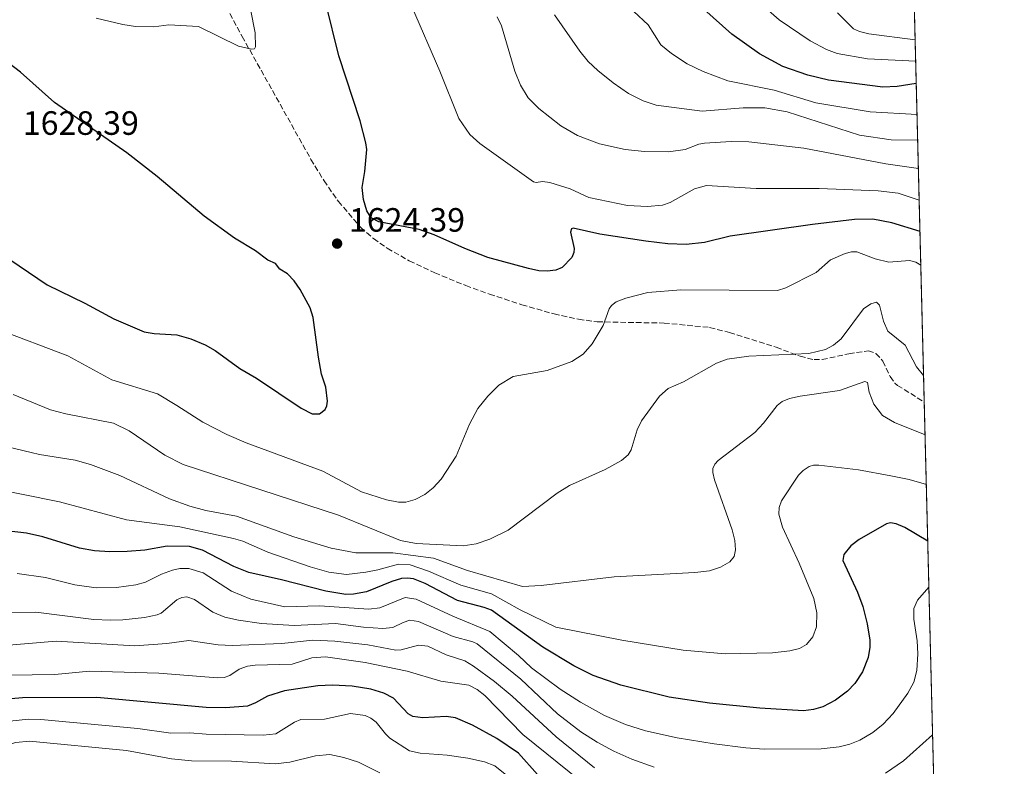
# Model space of a CAD drawing. Units: metres. Extents: x 668231 to 671682, y 4755942 to 4758340.
# Drawn here: x 671390 to 671682, y 4756865 to 4757086 of the extents above; entities that cross this region are included whole.
import ezdxf

# ---------------------------------------------------------------- set-up
doc = ezdxf.new("R2010")
doc.units = ezdxf.units.M
doc.header["$MEASUREMENT"] = 0
doc.linetypes.add('DGN Style 3', pattern=[2.307223458686699, 1.648016756204785, -0.6592067024819142])
for name, color, linetype, lineweight in [('Comarca CxS', 21, 'Continuous', 0), ('Comunidad Autónoma CxS', 142, 'Continuous', 0), ('Curva de nivel maestra', 30, 'Continuous', 30), ('Curva de nivel normal', 30, 'Continuous', 0), ('Espacio natural protegido CxS', 121, 'Continuous', 0), ('Municipio CxS', 4, 'Continuous', 0), ('Pastizal CxS', 92, 'Continuous', 0), ('Provincia CxS', 1, 'Continuous', 0), ('Punto de cota en terreno', 7, 'Continuous', 0), ('Rótulo de punto de cota en terreno', 7, 'Continuous', 0), ('Senda', 7, 'DGN Style 3', 0)]:
    doc.layers.add(name, color=color, linetype=linetype, lineweight=lineweight)
doc.styles.add('Style-Arial', font='txt')

# ---------------------------------------------------------------- blocks, each defined once
blk = doc.blocks.new('*U10')
at = {"layer": 'Pastizal CxS', "color": 92, "linetype": 'Continuous', "lineweight": 0}
blk.add_polyline3d([(671630.1469000002, 4758093.9332, 1683.3076), (671663.6926999995, 4756757.318299999, 1516.237200000003)], dxfattribs=at)
blk = doc.blocks.new('*U11')
at = {"layer": 'Espacio natural protegido CxS', "color": 121, "linetype": 'Continuous', "lineweight": 0, "flags": 128}
blk.add_lwpolyline([(669685.5303094375, 4758291.966196241), (671535.2741473883, 4758337.849871329), (671535.2820600007, 4758337.789000001), (671526.3120499997, 4758321.932999999), (671557.39106, 4758218.538000001), (671564.9999999994, 4758200.529999999), (671574.46306, 4758184.973999999), (671614.2520000013, 4758121.392940002), (671630.1494023565, 4758093.836501359), (671682.0300013088, 4756026.679982428), (670218.9561606012, 4755990.395892338)], dxfattribs=at)
blk = doc.blocks.new('5PATER')
at = {"layer": 'Punto de cota en terreno', "linetype": 'Continuous', "lineweight": 0}
h = blk.add_hatch(color=51, dxfattribs=at)
edge = h.paths.add_edge_path()
edge.add_ellipse((0, 0), major_axis=(-0.1095731443231308, -0.1110710700762829), ratio=0.9994222409660322, start_angle=0, end_angle=360)

msp = doc.modelspace()

# ---------------------------------------------------------------- linework, layer by layer
at = {"layer": 'Comarca CxS', "color": 21, "linetype": 'Continuous', "lineweight": 0, "flags": 128}
msp.add_lwpolyline([(669685.5303094375, 4758291.966196241), (671535.2741473883, 4758337.849871329), (671535.2820600007, 4758337.789000001), (671526.3120499997, 4758321.932999999), (671557.39106, 4758218.538000001), (671564.9999999994, 4758200.529999999), (671574.46306, 4758184.973999999), (671614.2520000013, 4758121.392940002), (671630.1494023565, 4758093.836501359), (671682.0300013088, 4756026.679982428), (670218.9561606012, 4755990.395892338)], dxfattribs=at)
at = {"layer": 'Comunidad Autónoma CxS', "color": 142, "linetype": 'Continuous', "lineweight": 0, "flags": 128}
msp.add_lwpolyline([(669685.5303094375, 4758291.966196241), (671535.2741473883, 4758337.849871329), (671535.2820600007, 4758337.789000001), (671526.3120499997, 4758321.932999999), (671557.39106, 4758218.538000001), (671564.9999999994, 4758200.529999999), (671574.46306, 4758184.973999999), (671614.2520000013, 4758121.392940002), (671630.1494023565, 4758093.836501359), (671682.0300013088, 4756026.679982428), (670218.9561606012, 4755990.395892338)], dxfattribs=at)
at = {"layer": 'Curva de nivel maestra', "color": 30, "linetype": 'Continuous', "lineweight": 30, "flags": 128}
for points, elevation in [([(671657.0097000003, 4757023.600199999), (671648.6399999997, 4757026.1601), (671642.9600000001, 4757027.270099999), (671637.5800000001, 4757027.170100001), (671625.0899999999, 4757025.6601), (671600.6299999999, 4757022.190099999), (671593, 4757020.3101), (671587.5800000001, 4757019.7601), (671582.0899999999, 4757019.970100001), (671575.6399999997, 4757020.7601), (671561.9900000002, 4757022.7601), (671554.0499999998, 4757024.600099999), (671553.5199999996, 4757024.350099999), (671553.2599999999, 4757023.360099999), (671554.3700000001, 4757018.5601), (671554.2699999996, 4757017.350099999), (671553.6100000005, 4757015.880100001), (671550.8099999997, 4757012.880100001), (671548.9000000004, 4757012.140100001), (671546.2599999999, 4757011.840100001), (671543.8200000003, 4757011.960100001), (671540.7999999998, 4757012.5701), (671528.6799999997, 4757015.920100001), (671521.8200000003, 4757018.540100001), (671512.75, 4757022.610099999), (671508.3099999997, 4757024.1801), (671496.3700000001, 4757026.470100001), (671494.0199999996, 4757027.670100001), (671492.7999999998, 4757029.710100001), (671491.8200000003, 4757033.140100001), (671491.4199999999, 4757036.6801), (671492.2100000001, 4757041.360099999), (671492.7800000003, 4757047.880100001), (671492.4699999997, 4757049.9001), (671490.75, 4757056.4801), (671484.4699999997, 4757075.7401), (671480.6100000005, 4757091.3201)], 1625), ([(671655.9082000004, 4757067.489900001), (671655.9036999998, 4757067.489200001), (671650.2000000002, 4757066.630100001), (671645.9199999999, 4757066.4101), (671629.8099999997, 4757068.5101), (671623.7100000001, 4757070.020099999), (671616.3099999997, 4757072.550100001), (671609.3600000005, 4757076.3201), (671601.0999999996, 4757082.120100001), (671592.8399999999, 4757089.600099999)], 1650), ([(671478.6699999999, 4756969.450099999), (671480.4400000004, 4756970.7501), (671480.9400000004, 4756971.9001), (671481.0599999997, 4756973.300100001), (671480.5499999998, 4756977.360099999), (671479.3399999999, 4756981.300100001), (671478.3799999999, 4756986.3201), (671476.8600000005, 4756998.040100001), (671475.9199999999, 4757000.9001), (671472.9500000002, 4757006.340100001), (671471.2400000002, 4757008.9301), (671469.2300000006, 4757011.0701), (671466.9600000001, 4757012.4001), (671465.6399999997, 4757014.0601), (671463.4100000003, 4757015.120100001), (671459.7300000006, 4757017.9001), (671453.4900000002, 4757021.640100001), (671444.5099999999, 4757028.140100001), (671430.5499999998, 4757039.950099999), (671421.4800000006, 4757046.920100001), (671400.0800000001, 4757061.920100001), (671389.9100000003, 4757070.870100001), (671381.7999999998, 4757076.9801)], 1625), ([(671381.1100000005, 4757019.0701), (671397.8399999999, 4757007.7401), (671409.0700000003, 4757002.3201), (671417.6100000005, 4756997.690099999), (671426.6799999997, 4756993.8101), (671429.6600000003, 4756993.340100001), (671436.3399999999, 4756992.950099999), (671440.5300000003, 4756991.7401), (671444.79, 4756989.950099999), (671447.7300000006, 4756988.2601), (671455.0999999996, 4756982.9101), (671460, 4756980.090100001), (671473.29, 4756971.200099999), (671476.5700000003, 4756969.5101), (671478.6699999999, 4756969.450099999)], 1625), ([(671659.3147, 4756931.758500001), (671659.3099999997, 4756931.7601), (671652.4500000002, 4756935.790100001), (671649.9100000003, 4756936.840100001), (671648.2199999997, 4756937.1501), (671647.04, 4756936.8201), (671638.9199999999, 4756932.210100001), (671636.4800000006, 4756930.300100001), (671634.4199999999, 4756927.7301), (671634.1100000005, 4756925.970100001), (671638.4100000003, 4756916.550100001), (671639.9800000006, 4756912.290100001), (671641.3499999996, 4756907.220100001), (671642.1200000001, 4756902.360099999), (671642.1299999999, 4756900.2501), (671641.6100000005, 4756897.190099999), (671639.8799999999, 4756892.9001), (671637.6399999997, 4756889.470100001), (671635.4699999997, 4756887.200099999), (671631.9299999997, 4756884.5101), (671628.1799999997, 4756882.5801), (671625.4199999999, 4756881.780099999), (671622.3700000001, 4756881.4101), (671609.4000000004, 4756882.120100001), (671594.5300000003, 4756883.6601), (671582.5199999996, 4756885.4301), (671568.1799999997, 4756888.950099999), (671559.9500000002, 4756891.880100001), (671554.2400000002, 4756894.720100001), (671545.04, 4756900.2401), (671529.7699999996, 4756911.2401), (671527.6500000004, 4756912.0601), (671519.6399999997, 4756914.0701), (671510.1200000001, 4756919.110099999), (671506.5800000001, 4756920.4901), (671504.8399999999, 4756920.770099999), (671503.0999999996, 4756920.600099999), (671500.1399999997, 4756919.7501), (671492.6699999999, 4756916.7301), (671488.8499999996, 4756915.950099999), (671486.5700000003, 4756915.9301), (671480.5499999998, 4756916.870100001), (671467.4000000004, 4756920.280099999), (671457.7100000001, 4756922.4001), (671453.2400000002, 4756924.2301), (671443.9500000002, 4756929.040100001), (671440.0999999996, 4756930.140100001), (671433.5199999996, 4756930.2501), (671426.8799999999, 4756929.030099999), (671421.6399999997, 4756928.620100001), (671416.4699999997, 4756928.520099999), (671411.9299999997, 4756928.870100001), (671407.4199999999, 4756929.6501), (671396.5499999998, 4756932.9901), (671391.6799999997, 4756934.100099999), (671379.5099999999, 4756935.440099999)], 1600), ([(671543.4299999997, 4756862.530099999), (671537.8300000001, 4756868.8101), (671531.3300000001, 4756873.170100001), (671524.0899999999, 4756877.130100001), (671519.1100000005, 4756879.2501), (671516.3600000005, 4756879.700099999), (671509.3700000001, 4756879.2601), (671506.4600000001, 4756879.720100001), (671505.0700000003, 4756880.5101), (671500.6600000003, 4756885.130100001), (671497.8300000001, 4756886.620100001), (671493.9600000001, 4756887.800100001), (671488.4000000004, 4756888.6801), (671482.6200000001, 4756888.9901), (671478.25, 4756888.8201), (671468.2999999998, 4756887.300100001), (671463.2599999999, 4756885.7601), (671459.7400000002, 4756883.7301), (671457.3499999996, 4756882.780099999), (671450.8200000003, 4756882.220100001), (671445.0199999996, 4756882.380100001), (671412.6500000004, 4756885.3101), (671390.4900000002, 4756885.2301), (671380.3700000001, 4756884.3101)], 1575)]:
    msp.add_lwpolyline(points, dxfattribs=dict(at, elevation=elevation))
at = {"layer": 'Curva de nivel normal', "color": 30, "linetype": 'Continuous', "lineweight": 0, "flags": 128}
for points, elevation in [([(671412.4400000004, 4757086.859999999), (671420.2800000003, 4757084.980000001), (671424.0499999998, 4757084.390000001), (671429.4900000002, 4757084.300000001), (671433.9400000004, 4757084.92), (671442.79, 4757084.460000001), (671454.6299999999, 4757078.609999999), (671458.5599999997, 4757077.66), (671459.3899999997, 4757077.84), (671459.7400000002, 4757078.41), (671459.6200000001, 4757082.52), (671455.6500000004, 4757102.689999999)], 1620), ([(671563.4800000006, 4757096.91), (671576.2699999996, 4757084.9), (671580.0899999999, 4757079.029999999), (671583.2699999996, 4757076.380000001), (671587.8499999996, 4757073.390000001), (671592.5800000001, 4757071.050000001), (671599.9100000003, 4757068.300000001), (671613.6799999997, 4757065.52), (671626.1100000005, 4757061.76), (671642.2100000001, 4757059.09), (671656.1377999998, 4757058.3402)], 1645), ([(671604.6699999999, 4757095.66), (671615.2000000002, 4757086.41), (671624.3600000005, 4757080.140000001), (671629.2199999997, 4757077.59), (671632.4400000004, 4757076.4), (671641.3700000001, 4757074.869999999), (671655.7407999998, 4757074.1599)], 1655), ([(671506.0099999999, 4757090.51), (671514.4699999997, 4757071.199999999), (671520.1299999999, 4757057.17), (671523.3799999999, 4757052.359999999), (671526.3499999996, 4757049.730000001), (671542.2599999999, 4757038.350000001), (671543.0800000001, 4757038.17), (671544.9500000002, 4757038.449999999), (671547.0700000003, 4757038.130000001), (671553.1299999999, 4757036.210000001), (671558.6699999999, 4757033.65), (671570.1900000004, 4757031.34), (671576.1399999997, 4757030.99), (671580.54, 4757031.42), (671582.8700000001, 4757032.24), (671590.0499999998, 4757036.289999999), (671593.6100000005, 4757037.289999999), (671608.3799999999, 4757036.32), (671627.1100000005, 4757036.390000001), (671644.5899999999, 4757035.640000001), (671650.5099999999, 4757034.930000001), (671656.7758, 4757032.921399999)], 1630), ([(671531.4199999999, 4757087.27), (671532.7100000001, 4757084.58), (671536.7300000006, 4757071.16), (671538.3899999997, 4757067), (671540.6799999997, 4757063.26), (671543.8700000001, 4757060.119999999), (671550.4100000003, 4757054.99), (671555.2800000003, 4757052.060000001), (671561.8399999999, 4757049.58), (671569.4299999997, 4757047.880000001), (671575.2100000001, 4757047.289999999), (671582.29, 4757047.26), (671587.2599999999, 4757047.890000001), (671591.3499999996, 4757049.480000001), (671593.0499999998, 4757049.82), (671600.9600000001, 4757050.350000001), (671606.2000000002, 4757050.24), (671622.5099999999, 4757048.310000001), (671646.8399999999, 4757043.689999999), (671656.5401, 4757042.310000001)], 1635), ([(671548.4900000002, 4757087.859999999), (671555.9600000001, 4757077.15), (671558.5099999999, 4757074.08), (671561.3499999996, 4757071.359999999), (671565.8899999997, 4757067.710000001), (671570.5, 4757064.59), (671574.8099999997, 4757062.32), (671578.6500000004, 4757061.039999999), (671592.3200000003, 4757059.33), (671604.4699999997, 4757060.279999999), (671610.9699999997, 4757060.279999999), (671617.6100000005, 4757059.08), (671639.0599999997, 4757052.230000001), (671648.3899999997, 4757050.82), (671656.3302999996, 4757050.67)], 1640), ([(671632.5499999998, 4757088.480000001), (671637.2199999997, 4757083.720000001), (671639, 4757082.91), (671641.8499999996, 4757082.24), (671655.5789999999, 4757080.4901), (671655.5818999996, 4757080.489900001)], 1660), ([(671657.2609999999, 4757013.589199999), (671655.7699999996, 4757014.460000001), (671653.9000000004, 4757015.02), (671647.7199999997, 4757014.539999999), (671643.6799999997, 4757015.460000001), (671638.2300000006, 4757017.550000001), (671636.6200000001, 4757017.57), (671634.75, 4757017.109999999), (671630.4600000001, 4757015.180000001), (671626.1500000004, 4757011.480000001), (671617.1799999997, 4757006.880000001), (671614.6900000004, 4757006.100000001), (671586, 4757006.289999999), (671576.2199999997, 4757005.460000001), (671569.6299999999, 4757003.859999999), (671566.79, 4757002.680000001), (671565.4100000003, 4757001.67), (671564.7599999999, 4757000.680000001), (671562.9800000006, 4756995.720000001), (671559.6299999999, 4756990.289999999), (671557.0300000003, 4756987.230000001), (671553.5899999999, 4756985.039999999), (671546.3399999999, 4756982.380000001), (671536.2100000001, 4756980.560000001), (671531.9699999997, 4756978.029999999), (671528.6799999997, 4756974.720000001), (671525.6900000004, 4756971.100000001), (671523.29, 4756966.460000001), (671519.29, 4756956.949999999), (671514.8600000005, 4756950.109999999), (671512.4199999999, 4756947.51), (671509.9400000004, 4756945.609999999), (671507.0899999999, 4756944.07), (671504.3899999997, 4756943.32), (671502.1399999997, 4756943.32), (671498.5999999996, 4756943.99), (671491.1799999997, 4756946.4), (671479.75, 4756952.439999999), (671456.9000000004, 4756960.92), (671451.2400000002, 4756963.33), (671444.1100000005, 4756967.029999999), (671436.3200000003, 4756971.980000001), (671430.6600000003, 4756975.41), (671417.0800000001, 4756979.619999999), (671404.0300000003, 4756986.699999999), (671382.9800000006, 4756994.57)], 1620), ([(671658.0818999996, 4756980.879000001), (671658.0794000003, 4756980.8804), (671655.9699999997, 4756983.4), (671652.6100000005, 4756989.859999999), (671647.4600000001, 4756994.050000001), (671646.1799999997, 4756997.02), (671644.9500000002, 4757001.730000001), (671644.0700000003, 4757002.609999999), (671642.3700000001, 4757002.17), (671640.2599999999, 4757000.630000001), (671633.5999999996, 4756991.77), (671631.3600000005, 4756989.880000001), (671628.9500000002, 4756988.609999999), (671624.0099999999, 4756987.42), (671606.1399999997, 4756986.609999999), (671599.7000000002, 4756985.720000001), (671596.5800000001, 4756984.539999999), (671586.7999999998, 4756979.029999999), (671582.2199999997, 4756977.02), (671579.6699999999, 4756974.720000001), (671574.3499999996, 4756967.42), (671573.0300000003, 4756964.699999999), (671571.2199999997, 4756958.84), (671570.3099999997, 4756957.33), (671568.3399999999, 4756955.66), (671563.5, 4756953), (671552.9000000004, 4756948.27), (671549.3099999997, 4756945.91), (671534.7100000001, 4756934.980000001), (671529.2699999996, 4756932.27), (671525.2699999996, 4756930.939999999), (671521.3700000001, 4756930.359999999), (671507.3799999999, 4756931.029999999), (671502.7400000002, 4756931.92), (671484.3799999999, 4756939.460000001), (671438.2000000002, 4756954.460000001), (671432.8300000001, 4756957.199999999), (671422.1900000004, 4756964.42), (671417.54, 4756966.710000001), (671403.3600000005, 4756969.5), (671398.8399999999, 4756970.680000001), (671387.7199999997, 4756975.220000001)], 1615), ([(671658.5241, 4756963.258199999), (671658.5199999996, 4756963.26), (671649.4600000001, 4756966.970000001), (671645.8399999999, 4756969.02), (671643.3399999999, 4756972.41), (671641.9100000003, 4756975.949999999), (671641.4199999999, 4756978.75), (671640.6500000004, 4756979.100000001), (671633.0499999998, 4756976.449999999), (671621.4199999999, 4756974.779999999), (671618.2300000006, 4756974.060000001), (671616.04, 4756973.180000001), (671614.5999999996, 4756971.939999999), (671610.5700000003, 4756966.75), (671607.9699999997, 4756963.970000001), (671597.0300000003, 4756955.66), (671596.0700000003, 4756954.550000001), (671595.54, 4756953.32), (671595.4800000006, 4756952.039999999), (671595.9500000002, 4756949.92), (671601.2199999997, 4756935.060000001), (671601.9800000006, 4756931.960000001), (671602.2400000002, 4756929.15), (671601.8099999997, 4756927.130000001), (671600.5599999997, 4756925.57), (671597.8099999997, 4756924.02), (671594.5199999996, 4756922.930000001), (671590.1200000001, 4756922.4), (671566.2000000002, 4756921.119999999), (671544.5099999999, 4756918.550000001), (671538.9600000001, 4756918.289999999), (671522.6399999997, 4756923.060000001), (671512.5999999996, 4756926.640000001), (671500.4900000002, 4756928.210000001), (671489.4900000002, 4756928.26), (671482.1900000004, 4756929.609999999), (671471.1100000005, 4756933.01), (671454.0499999998, 4756939.109999999), (671444.9500000002, 4756940.810000001), (671440.1699999999, 4756942.130000001), (671434.2199999997, 4756944.32), (671419.4299999997, 4756951.24), (671410.75, 4756954.49), (671406.1399999997, 4756955.710000001), (671395.6100000005, 4756957.449999999), (671380.6500000004, 4756961)], 1610), ([(671658.8937999997, 4756948.5284), (671658.8899999997, 4756948.529999999), (671653.8300000001, 4756950), (671648.2999999998, 4756951.130000001), (671638.7800000003, 4756952.84), (671626.9800000006, 4756954.300000001), (671625.4100000003, 4756954.289999999), (671624.1200000001, 4756953.91), (671622.3200000003, 4756952.689999999), (671620.9699999997, 4756951.310000001), (671615.8899999997, 4756943.720000001), (671615.2100000001, 4756941.699999999), (671615.1100000005, 4756939.710000001), (671616.2100000001, 4756935.9), (671621.1299999999, 4756925.230000001), (671625.4299999997, 4756914.720000001), (671626.3799999999, 4756910.49), (671626.2599999999, 4756906.300000001), (671625.2100000001, 4756903.369999999), (671623.29, 4756901.07), (671621.2599999999, 4756899.91), (671618.3799999999, 4756899.140000001), (671613.1600000003, 4756898.58), (671599.1600000003, 4756898.26), (671586.7199999997, 4756899.41), (671568.4299999997, 4756902.32), (671548.9199999999, 4756906.189999999), (671538.2699999996, 4756911.33), (671529.8200000003, 4756916.08), (671520.6699999999, 4756918.65), (671511.0999999996, 4756922.810000001), (671505.6500000004, 4756924.720000001), (671502.1799999997, 4756924.92), (671496.04, 4756923.189999999), (671492.5, 4756922.52), (671486.7400000002, 4756921.869999999), (671481.5300000003, 4756922.51), (671475.9400000004, 4756924.100000001), (671463.3700000001, 4756928.460000001), (671455.9800000006, 4756931.699999999), (671453.1799999997, 4756932.550000001), (671437.2100000001, 4756935.949999999), (671421.3899999997, 4756938.02), (671401.5599999997, 4756943.4), (671379.3499999996, 4756947.83)], 1605), ([(671659.6573000001, 4756918.106899999), (671656.2999999998, 4756914.230000001), (671655.1500000004, 4756911.689999999), (671655.1299999999, 4756908.58), (671656.1299999999, 4756902.130000001), (671656.3799999999, 4756898.300000001), (671656.0300000003, 4756893.300000001), (671655.1900000004, 4756889.890000001), (671653.4299999997, 4756886.58), (671648.9900000002, 4756880.609999999), (671646.0300000003, 4756877.41), (671642.9600000001, 4756874.9), (671639.1200000001, 4756872.640000001), (671636.1699999999, 4756871.460000001), (671632.9900000002, 4756870.689999999), (671627.6500000004, 4756870.119999999), (671610.7800000003, 4756870.01), (671605.25, 4756870.369999999), (671595.8600000005, 4756871.58), (671584.9299999997, 4756873.380000001), (671575.4900000002, 4756875.480000001), (671569.54, 4756877.27), (671563.29, 4756879.99), (671556.1600000003, 4756883.91), (671550.1299999999, 4756887.810000001), (671541.6900000004, 4756894.130000001), (671537.8300000001, 4756897.789999999), (671529.3099999997, 4756904.939999999), (671518.2999999998, 4756909.460000001), (671507.4600000001, 4756914.550000001), (671504.1900000004, 4756915.02), (671496.6600000003, 4756911.970000001), (671493.3899999997, 4756911.52), (671478.7599999999, 4756912.529999999), (671468.4100000003, 4756912.230000001), (671458.3300000001, 4756914.529999999), (671452.5599999997, 4756916.850000001), (671444.2100000001, 4756922.34), (671439.8799999999, 4756923.609999999), (671437.2100000001, 4756923.59), (671435.1100000005, 4756923.140000001), (671431.7999999998, 4756921.92), (671427.0499999998, 4756919.59), (671424.1799999997, 4756918.800000001), (671418.4800000006, 4756917.949999999), (671412.4100000003, 4756917.869999999), (671406.0599999997, 4756918.800000001), (671397.3899999997, 4756920.92), (671388.9699999997, 4756922.09)], 1595), ([(671578.1100000005, 4756864.689999999), (671571.4699999997, 4756867.07), (671566.1399999997, 4756869.42), (671561.1900000004, 4756872.060000001), (671556.2699999996, 4756875.15), (671549.3300000001, 4756880.439999999), (671538.4699999997, 4756890.77), (671525.4800000006, 4756901.24), (671524.2800000003, 4756901.83), (671518.4000000004, 4756903.4), (671508.1500000004, 4756907.9), (671505.5, 4756908.25), (671503.5700000003, 4756907.630000001), (671500.4800000006, 4756906.140000001), (671497.5199999996, 4756905.82), (671491.8099999997, 4756906.17), (671483.4500000002, 4756907.33), (671471.1600000003, 4756906.65), (671461.4900000002, 4756907.279999999), (671454.6500000004, 4756908.24), (671450.6200000001, 4756909.16), (671447.0899999999, 4756910.66), (671441.6100000005, 4756914.439999999), (671439.2800000003, 4756915.210000001), (671437.8300000001, 4756915), (671436.3899999997, 4756914.350000001), (671431.6600000003, 4756910.390000001), (671430.54, 4756909.810000001), (671426.7999999998, 4756909.08), (671420.3399999999, 4756908.4), (671416.5599999997, 4756908.230000001), (671411.7000000002, 4756908.480000001), (671394.5300000003, 4756910.66), (671372.0800000001, 4756910.039999999)], 1590), ([(671560.3700000001, 4756864.460000001), (671548.9900000002, 4756873.680000001), (671535.8700000001, 4756885.74), (671530.7000000002, 4756890.039999999), (671524.4699999997, 4756894.619999999), (671521.8399999999, 4756896.16), (671516.29, 4756897.980000001), (671510.8399999999, 4756900.539999999), (671508.1200000001, 4756900.869999999), (671502.9800000006, 4756899.49), (671501.3499999996, 4756899.33), (671493.0700000003, 4756900.91), (671483.3099999997, 4756902.039999999), (671476.75, 4756902.350000001), (671467.5700000003, 4756901.34), (671452.75, 4756900.74), (671448.5800000001, 4756900.91), (671439.9299999997, 4756902.26), (671433.4199999999, 4756901.359999999), (671423.8899999997, 4756900.65), (671400.5099999999, 4756902.08), (671367.6200000001, 4756899.32)], 1585), ([(671556.3600000005, 4756860.359999999), (671539.0499999998, 4756874.33), (671527.8099999997, 4756885.91), (671525.4800000006, 4756887.689999999), (671523.0300000003, 4756888.970000001), (671514.6900000004, 4756890.17), (671504.7599999999, 4756893.140000001), (671492.2800000003, 4756895.680000001), (671480.4699999997, 4756897.41), (671476.4699999997, 4756897.100000001), (671470.5800000001, 4756895.199999999), (671459.6200000001, 4756894.890000001), (671457.29, 4756894.58), (671454.9100000003, 4756893.699999999), (671452.0999999996, 4756891.869999999), (671450.4000000004, 4756891.24), (671448.4800000006, 4756891.180000001), (671430.9900000002, 4756892.529999999), (671410.4400000004, 4756893.189999999), (671400.1799999997, 4756892.180000001), (671379.79, 4756891.84)], 1580), ([(671547.4800000006, 4756851.640000001), (671530.75, 4756865.060000001), (671527.7000000002, 4756866.230000001), (671522.79, 4756867.33), (671516.6200000001, 4756868.210000001), (671508.5999999996, 4756868.859999999), (671505.4600000001, 4756869.480000001), (671499.5899999999, 4756873.310000001), (671498.2599999999, 4756874.539999999), (671495.5300000003, 4756878.01), (671493.9199999999, 4756879.199999999), (671492.2400000002, 4756879.939999999), (671487.9299999997, 4756880.619999999), (671480.1600000003, 4756878.92), (671473.1799999997, 4756878.810000001), (671471.2999999998, 4756878.050000001), (671465.7400000002, 4756874.539999999), (671462.0099999999, 4756874.140000001), (671445.0199999996, 4756874.4), (671440.2100000001, 4756874.84), (671434.54, 4756874.710000001), (671424.7999999998, 4756876.119999999), (671395.9699999997, 4756878.800000001), (671392.2800000003, 4756878.9), (671384, 4756878.029999999)], 1570), ([(671660.7577999998, 4756874.258099999), (671652.0999999996, 4756866.560000001), (671646.75, 4756862.850000001)], 1590), ([(671496.6500000004, 4756862.949999999), (671490.3300000001, 4756866.17), (671485.9400000004, 4756867.57), (671481.7599999999, 4756868.430000001), (671477.5300000003, 4756867.99), (671469.9100000003, 4756866.16), (671465.54, 4756865.619999999), (671452.54, 4756866.390000001), (671440.7400000002, 4756866.550000001), (671434.8099999997, 4756867.08), (671421.3700000001, 4756869.57), (671392.6200000001, 4756872.350000001), (671388.5999999996, 4756871.980000001), (671383.6699999999, 4756870.66), (671380.8399999999, 4756869.310000001), (671378.2300000006, 4756867.25), (671375.1600000003, 4756865.119999999), (671368.2100000001, 4756862.560000001)], 1565)]:
    msp.add_lwpolyline(points, dxfattribs=dict(at, elevation=elevation))
at = {"layer": 'Municipio CxS', "color": 4, "linetype": 'Continuous', "lineweight": 0, "flags": 128}
msp.add_lwpolyline([(671630.1494023565, 4758093.836501359), (671682.0300013088, 4756026.679982428), (670218.9561606012, 4755990.395892338)], dxfattribs=at)
at = {"layer": 'Pastizal CxS', "color": 92, "linetype": 'Continuous', "lineweight": 0, "extrusion": (0.002022345382407057, -0.08057964963742217, 0.9967461212282016), "elevation": -380348.3459299593, "flags": 128}
msp.add_lwpolyline([(790797.2536676192, 4724361.110451193), (790797.2536676192, 4723335.063979285)], dxfattribs=at)
at = {"layer": 'Pastizal CxS', "color": 92, "linetype": 'Continuous', "lineweight": 0, "extrusion": (0.01033870976177161, -0.4119356174106537, 0.9111542998795349), "elevation": -1951152.10076476, "flags": 128}
msp.add_lwpolyline([(790799.1820407914, 4318282.23031346), (790799.1820407913, 4318045.476111439)], dxfattribs=at)
at = {"layer": 'Provincia CxS', "color": 1, "linetype": 'Continuous', "lineweight": 0, "flags": 128}
msp.add_lwpolyline([(669685.5303094375, 4758291.966196241), (671535.2741473883, 4758337.849871329), (671535.2820600007, 4758337.789000001), (671526.3120499997, 4758321.932999999), (671557.39106, 4758218.538000001), (671564.9999999994, 4758200.529999999), (671574.46306, 4758184.973999999), (671614.2520000013, 4758121.392940002), (671630.1494023565, 4758093.836501359), (671682.0300013088, 4756026.679982428), (670218.9561606012, 4755990.395892338)], dxfattribs=at)
at = {"layer": 'Senda', "color": 7, "linetype": 'DGN Style 3', "lineweight": 0}
msp.add_polyline3d([(671434.6700999998, 4757120.790100001, 1615.195200000002), (671455.7401000002, 4757081.4901, 1620.031900000002), (671476.1700999998, 4757045.0101, 1623.384399999995), (671480.0500999996, 4757038.6601, 1624.034700000004), (671484.3101000005, 4757032.540100001, 1624.592000000004), (671490.9401000004, 4757024.790100001, 1624.9329), (671494.7401000002, 4757021.4801, 1624.819900000002), (671498.8300999999, 4757018.610099999, 1624.626499999998), (671505.3800999997, 4757014.9001, 1624.4035), (671512.9200999998, 4757011.340100001, 1624.208100000004), (671522.1401000004, 4757007.550100001, 1623.964600000007), (671529.2001, 4757005.030099999, 1623.667300000001), (671538.7701000003, 4757001.880100001, 1623.282500000001), (671548.3400999998, 4756999.130100001, 1622.476699999999), (671555.6201, 4756997.5601, 1621.499200000006), (671561.1401000004, 4756996.790100001, 1620.5861), (671581.0100999996, 4756996.4301, 1617.813299999995), (671594.5500999996, 4756995.140100001, 1617.469400000002), (671600.4301000005, 4756993.610099999, 1617.194799999997), (671614.2901, 4756989.2301, 1616.270399999994), (671621.3800999997, 4756986.590100001, 1615.327600000004), (671625.5301000001, 4756985.5801, 1614.815100000007), (671627.9600999998, 4756985.5801, 1614.662400000001), (671635.9001000002, 4756987.3101, 1613.914900000003), (671641.6700999998, 4756988.1801, 1613.337199999994), (671643.9200999998, 4756987.440099999, 1613.359100000001), (671646.0000999998, 4756985.170100001, 1613.403900000005), (671648.1700999998, 4756980.590100001, 1613.350900000005), (671649.5500999996, 4756978.600099999, 1613.485400000005), (671650.3300999999, 4756977.940099999, 1613.607600000003), (671658.2803999997, 4756972.969900001, 1613.847699999999)], dxfattribs=at)

# ---------------------------------------------------------------- block references
at = {"layer": 'Espacio natural protegido CxS', "color": 121, "linetype": 'Continuous', "lineweight": 0}
msp.add_blockref('*U11', (0, 0), dxfattribs=at)
at = {"layer": 'Pastizal CxS', "color": 92, "linetype": 'Continuous', "lineweight": 0}
msp.add_blockref('*U10', (0, 0), dxfattribs=at)
at = {"layer": 'Punto de cota en terreno', "color": 7, "linetype": 'Continuous', "lineweight": 0, "xscale": 10, "yscale": 10, "zscale": 10}
msp.add_blockref('5PATER', (671483.9400000004, 4757020.01, 1624.389999999999), dxfattribs=at)

# ---------------------------------------------------------------- texts
at = {"layer": 'Rótulo de punto de cota en terreno', "color": 7, "linetype": 'Continuous', "lineweight": 0, "style": 'Style-Arial'}
for s, p in [('1628,39', (671390.6297000004, 4757052.2797)), ('1624,39', (671487.4677999998, 4757023.537799999))]:
    msp.add_text(s, height=7.000000000000002, dxfattribs=at).set_placement(p)

doc.saveas('drawing.dxf')
